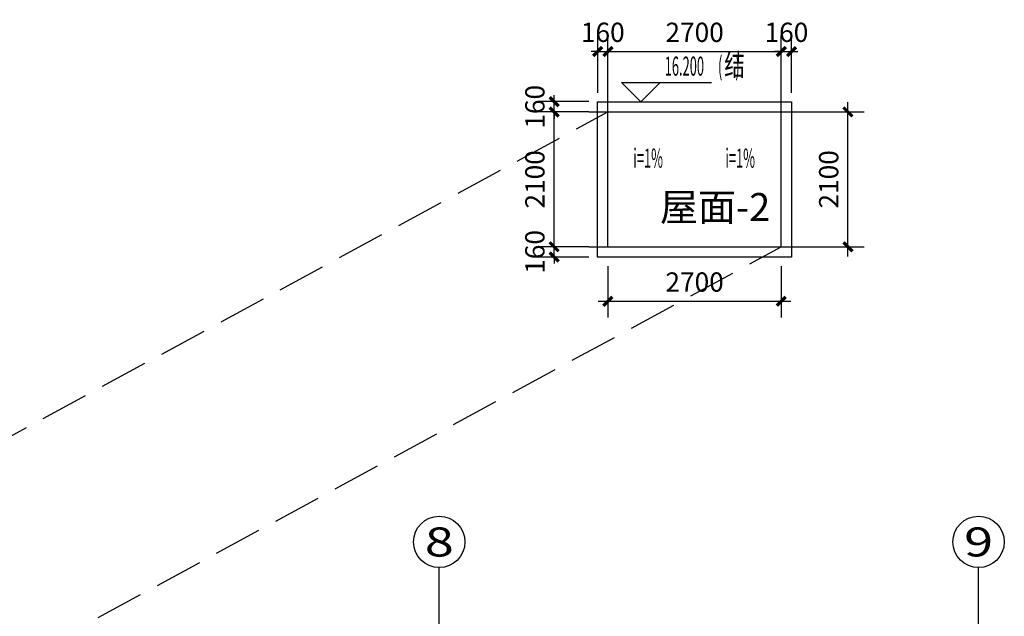
# Model space of a CAD drawing. Extents: x 2630691 to 4067888, y -898672 to -294695.
# Drawn here: x 3763671 to 3779006, y -602075 to -592783 of the extents above; entities that cross this region are included whole.
import ezdxf
from ezdxf.enums import TextEntityAlignment as Align

# ---------------------------------------------------------------- set-up
doc = ezdxf.new("R2010")
doc.units = 0
doc.header["$LTSCALE"] = 1000
doc.header["$MEASUREMENT"] = 0
doc.linetypes.add('DASH', pattern=[0.35, 0.25, -0.1])
for name, color, linetype in [('00文字', 133, 'Continuous'), ('AXIS', 3, 'Continuous'), ('AXIS_TEXT', 7, 'Continuous'), ('DIM_SYMB', 3, 'Continuous'), ('DOTE', 155, 'Continuous'), ('PUB_DIM', 3, 'Continuous'), ('PUB_TEXT', 7, 'Continuous'), ('屋顶看线', 151, 'Continuous'), ('预留洞', 230, 'Continuous')]:
    doc.layers.add(name, color=color, linetype=linetype)
doc.layers.add('DIM_ELEV', color=3, linetype='Continuous', lineweight=25)
doc.styles.add('_TCH_AXIS', font='COMPLEX', dxfattribs={"bigfont": 'GBCBIG'})
doc.styles.add('_TCH_DIM', font='SIMPLEX.shx', dxfattribs={"width": 0.7, "bigfont": 'GBCBIG.shx'})
doc.styles.add('COMPLEX', font='COMPLEX')
doc.styles.add('dim_font', font='simplex', dxfattribs={"width": 0.6})
doc.styles.get("Standard").update_dxf_attribs({"font": 'gbenor.shx', "bigfont": 'gbcbig.shx'})
doc.dimstyles.new('DIMN', dxfattribs={"dimtxt": 300, "dimasz": 100, "dimexe": 250, "dimexo": 300, "dimgap": 0, "dimtad": 0, "dimdec": 0, "dimzin": 0, "dimdsep": 46, "dimtxsty": 'dim_font', "dimblk": 'ARCHTICK', "dimcen": 0.09, "dimdle": 150, "dimclrt": 7, "dimazin": 0, "dimtfac": 1, "dimtdec": 0, "dimtix": 1, "dimtmove": 2, "dimatfit": 3, "dimldrblk": 'ARCHTICK', "dimfxl": 1, "dimtvp": 1, "dimtolj": 1, "dimtzin": 0, "dimarcsym": 0})

# ---------------------------------------------------------------- blocks, each defined once
blk = doc.blocks.new('_ArchTick')
at = {"const_width": 0.5}
blk.add_lwpolyline([(-0.7, -0.7), (0.7, 0.7)], dxfattribs=at)
blk = doc.blocks.new('*D1521')
at = {"layer": 'Defpoints', "color": 0, "transparency": 16777216}
for p in [(3772833, -596320), (3775533, -596320), (3775533, -597169)]:
    blk.add_point(p, dxfattribs=at)
at = {"layer": 'PUB_DIM', "color": 0, "lineweight": -2, "transparency": 16777216}
for p, q in [((3772833, -596620), (3772833, -597419)), ((3775533, -596620), (3775533, -597419)), ((3772683, -597169), (3775683, -597169))]:
    blk.add_line(p, q, dxfattribs=at)
at = {"layer": 'PUB_DIM', "color": 0, "lineweight": -2, "transparency": 16777216, "xscale": 100, "yscale": 100, "zscale": 100, "rotation": 180}
blk.add_blockref('_ArchTick', (3772833, -597169), dxfattribs=at)
at = {"layer": 'PUB_DIM', "color": 0, "lineweight": -2, "transparency": 16777216, "xscale": 100, "yscale": 100, "zscale": 100}
blk.add_blockref('_ArchTick', (3775533, -597169), dxfattribs=at)
at = {"layer": 'PUB_DIM', "color": 7, "transparency": 16777216, "insert": (3774183, -596869), "char_height": 300, "attachment_point": 5, "style": 'dim_font'}
blk.add_mtext('\\A1;2700', dxfattribs=at)
blk = doc.blocks.new('*D1522')
at = {"layer": 'Defpoints', "color": 0, "transparency": 16777216}
for p in [(3775533, -594220), (3776571, -594220), (3775533, -596320)]:
    blk.add_point(p, dxfattribs=at)
at = {"layer": 'PUB_DIM', "color": 0, "lineweight": -2, "transparency": 16777216}
for p, q in [((3776571, -596470), (3776571, -594070)), ((3775833, -594220), (3776821, -594220)), ((3775833, -596320), (3776821, -596320))]:
    blk.add_line(p, q, dxfattribs=at)
at = {"layer": 'PUB_DIM', "color": 0, "lineweight": -2, "transparency": 16777216, "xscale": 100, "yscale": 100, "zscale": 100}
for p, rotation in [((3776571, -594220), 90), ((3776571, -596320), 270)]:
    blk.add_blockref('_ArchTick', p, dxfattribs=dict(at, rotation=rotation))
at = {"layer": 'PUB_DIM', "color": 7, "transparency": 16777216, "insert": (3776271, -595270), "char_height": 300, "attachment_point": 5, "rotation": 90, "style": 'dim_font'}
blk.add_mtext('\\A1;2100', dxfattribs=at)
blk = doc.blocks.new('*D1524')
at = {"layer": 'Defpoints', "color": 0, "transparency": 16777216}
for p in [(3771995, -596320), (3772833, -596320), (3772833, -596480)]:
    blk.add_point(p, dxfattribs=at)
at = {"layer": 'PUB_DIM', "color": 0, "lineweight": -2, "transparency": 16777216}
for p, q in [((3771995, -596320), (3771995, -596220)), ((3772533, -596320), (3771745, -596320)), ((3771995, -596480), (3771995, -596320)), ((3772533, -596480), (3771745, -596480)), ((3771995, -596480), (3771995, -596580))]:
    blk.add_line(p, q, dxfattribs=at)
at = {"layer": 'PUB_DIM', "color": 0, "lineweight": -2, "transparency": 16777216, "xscale": 100, "yscale": 100, "zscale": 100}
for p, rotation in [((3771995, -596320), 270), ((3771995, -596480), 90)]:
    blk.add_blockref('_ArchTick', p, dxfattribs=dict(at, rotation=rotation))
at = {"layer": 'PUB_DIM', "color": 7, "transparency": 16777216, "insert": (3771695, -596400), "char_height": 300, "attachment_point": 5, "rotation": 90, "style": 'dim_font'}
blk.add_mtext('\\A1;160', dxfattribs=at)
blk = doc.blocks.new('*D1525')
at = {"layer": 'Defpoints', "color": 0, "transparency": 16777216}
for p in [(3771995, -594220), (3772833, -594220), (3772833, -596320)]:
    blk.add_point(p, dxfattribs=at)
at = {"layer": 'PUB_DIM', "color": 0, "lineweight": -2, "transparency": 16777216}
for p, q in [((3771995, -596470), (3771995, -594070)), ((3772533, -594220), (3771745, -594220)), ((3772533, -596320), (3771745, -596320))]:
    blk.add_line(p, q, dxfattribs=at)
at = {"layer": 'PUB_DIM', "color": 0, "lineweight": -2, "transparency": 16777216, "xscale": 100, "yscale": 100, "zscale": 100}
for p, rotation in [((3771995, -594220), 90), ((3771995, -596320), 270)]:
    blk.add_blockref('_ArchTick', p, dxfattribs=dict(at, rotation=rotation))
at = {"layer": 'PUB_DIM', "color": 7, "transparency": 16777216, "insert": (3771695, -595270), "char_height": 300, "attachment_point": 5, "rotation": 90, "style": 'dim_font'}
blk.add_mtext('\\A1;2100', dxfattribs=at)
blk = doc.blocks.new('*D1526')
at = {"layer": 'Defpoints', "color": 0, "transparency": 16777216}
for p in [(3771995, -594060), (3772833, -594060), (3772833, -594220)]:
    blk.add_point(p, dxfattribs=at)
at = {"layer": 'PUB_DIM', "color": 0, "lineweight": -2, "transparency": 16777216}
for p, q in [((3772533, -594060), (3771745, -594060)), ((3771995, -594060), (3771995, -593960)), ((3771995, -594220), (3771995, -594060)), ((3772533, -594220), (3771745, -594220)), ((3771995, -594220), (3771995, -594320))]:
    blk.add_line(p, q, dxfattribs=at)
at = {"layer": 'PUB_DIM', "color": 0, "lineweight": -2, "transparency": 16777216, "xscale": 100, "yscale": 100, "zscale": 100}
for p, rotation in [((3771995, -594060), 270), ((3771995, -594220), 90)]:
    blk.add_blockref('_ArchTick', p, dxfattribs=dict(at, rotation=rotation))
at = {"layer": 'PUB_DIM', "color": 7, "transparency": 16777216, "insert": (3771695, -594140), "char_height": 300, "attachment_point": 5, "rotation": 90, "style": 'dim_font'}
blk.add_mtext('\\A1;160', dxfattribs=at)
blk = doc.blocks.new('*D1527')
at = {"layer": 'Defpoints', "color": 0, "transparency": 16777216}
for p in [(3772833, -593280), (3772673, -594220), (3772833, -594220)]:
    blk.add_point(p, dxfattribs=at)
at = {"layer": 'PUB_DIM', "color": 0, "lineweight": -2, "transparency": 16777216}
for p, q in [((3772673, -593920), (3772673, -593030)), ((3772833, -593920), (3772833, -593030)), ((3772673, -593280), (3772573, -593280)), ((3772673, -593280), (3772833, -593280)), ((3772833, -593280), (3772933, -593280))]:
    blk.add_line(p, q, dxfattribs=at)
at = {"layer": 'PUB_DIM', "color": 0, "lineweight": -2, "transparency": 16777216, "xscale": 100, "yscale": 100, "zscale": 100}
blk.add_blockref('_ArchTick', (3772673, -593280), dxfattribs=at)
at = {"layer": 'PUB_DIM', "color": 0, "lineweight": -2, "transparency": 16777216, "xscale": 100, "yscale": 100, "zscale": 100, "rotation": 180}
blk.add_blockref('_ArchTick', (3772833, -593280), dxfattribs=at)
at = {"layer": 'PUB_DIM', "color": 7, "transparency": 16777216, "insert": (3772753, -592980), "char_height": 300, "attachment_point": 5, "style": 'dim_font'}
blk.add_mtext('\\A1;160', dxfattribs=at)
blk = doc.blocks.new('*D1528')
at = {"layer": 'Defpoints', "color": 0, "transparency": 16777216}
for p in [(3775533, -593280), (3772833, -594220), (3775533, -594220)]:
    blk.add_point(p, dxfattribs=at)
at = {"layer": 'PUB_DIM', "color": 0, "lineweight": -2, "transparency": 16777216}
for p, q in [((3772833, -593920), (3772833, -593030)), ((3775533, -593920), (3775533, -593030)), ((3772683, -593280), (3775683, -593280))]:
    blk.add_line(p, q, dxfattribs=at)
at = {"layer": 'PUB_DIM', "color": 0, "lineweight": -2, "transparency": 16777216, "xscale": 100, "yscale": 100, "zscale": 100, "rotation": 180}
blk.add_blockref('_ArchTick', (3772833, -593280), dxfattribs=at)
at = {"layer": 'PUB_DIM', "color": 0, "lineweight": -2, "transparency": 16777216, "xscale": 100, "yscale": 100, "zscale": 100}
blk.add_blockref('_ArchTick', (3775533, -593280), dxfattribs=at)
at = {"layer": 'PUB_DIM', "color": 7, "transparency": 16777216, "insert": (3774183, -592980), "char_height": 300, "attachment_point": 5, "style": 'dim_font'}
blk.add_mtext('\\A1;2700', dxfattribs=at)
blk = doc.blocks.new('*D1529')
at = {"layer": 'Defpoints', "color": 0, "transparency": 16777216}
for p in [(3775693, -593280), (3775533, -594220), (3775693, -594220)]:
    blk.add_point(p, dxfattribs=at)
at = {"layer": 'PUB_DIM', "color": 0, "lineweight": -2, "transparency": 16777216}
for p, q in [((3775533, -593920), (3775533, -593030)), ((3775693, -593920), (3775693, -593030)), ((3775533, -593280), (3775433, -593280)), ((3775533, -593280), (3775693, -593280)), ((3775693, -593280), (3775793, -593280))]:
    blk.add_line(p, q, dxfattribs=at)
at = {"layer": 'PUB_DIM', "color": 0, "lineweight": -2, "transparency": 16777216, "xscale": 100, "yscale": 100, "zscale": 100}
blk.add_blockref('_ArchTick', (3775533, -593280), dxfattribs=at)
at = {"layer": 'PUB_DIM', "color": 0, "lineweight": -2, "transparency": 16777216, "xscale": 100, "yscale": 100, "zscale": 100, "rotation": 180}
blk.add_blockref('_ArchTick', (3775693, -593280), dxfattribs=at)
at = {"layer": 'PUB_DIM', "color": 7, "transparency": 16777216, "insert": (3775613, -592980), "char_height": 300, "attachment_point": 5, "style": 'dim_font'}
blk.add_mtext('\\A1;160', dxfattribs=at)
blk = doc.blocks.new('_AXISO')
blk.add_circle((0, 0), 0.5)
at = {"layer": 'AXIS_TEXT', "style": 'COMPLEX', "width": 1.041667}
blk.add_attdef('A', text='', height=0.56, dxfattribs=at).set_placement((-0.25, -0.28), (0.25, -0.28), align=Align.FIT)

msp = doc.modelspace()

# ---------------------------------------------------------------- linework, layer by layer
at = {"layer": 'AXIS'}
for p, q in [((3770206.3, -605117.1), (3770206.3, -601317.1)), ((3778606.3, -605117.1), (3778606.3, -601317.1))]:
    msp.add_line(p, q, dxfattribs=at)
at = {"layer": 'DIM_ELEV'}
for p, q in [((3773344, -594060.3), (3773044, -593760.3)), ((3773044, -593760.3), (3774447.3, -593760.3)), ((3773344, -594060.3), (3773644, -593760.3))]:
    msp.add_line(p, q, dxfattribs=at)
at = {"layer": 'DIM_SYMB'}
for points in [[(3773795.8, -595218.3, 0, 0, 0), (3773197.3, -595218.3, 80, 0, 0), (3772897.3, -595218.3, 0, 0, 0)], [(3774569.8, -595218.3, 0, 0, 0), (3775168.3, -595218.3, 80, 0, 0), (3775468.3, -595218.3, 0, 0, 0)]]:
    msp.add_lwpolyline(points, format="xyseb", dxfattribs=at)
at = {"layer": 'DOTE'}
for p, q in [((3772832.8, -596320.3), (3772832.8, -593920.3)), ((3775532.8, -596320.3), (3775532.8, -593920.3)), ((3772532.8, -594220.3), (3776571.3, -594220.3)), ((3772532.8, -596320.3), (3776571.3, -596320.3))]:
    msp.add_line(p, q, dxfattribs=at)
at = {"layer": '屋顶看线', "ltscale": 0.5}
msp.add_lwpolyline([(3775692.8, -596480.3), (3772672.8, -596480.3), (3772672.8, -594060.3), (3775692.8, -594060.3)], close=True, dxfattribs=at)
at = {"layer": '预留洞', "linetype": 'DASH', "ltscale": 3}
for p, q in [((3739122.3, -612517.1), (3772832.8, -594220.3)), ((3741822.3, -614617.1), (3775532.8, -596320.3))]:
    msp.add_line(p, q, dxfattribs=at)

# ---------------------------------------------------------------- block references
at = {"layer": 'AXIS'}
ref = msp.add_blockref('_AXISO', (3770206.3, -600917.1), dxfattribs=dict(at, xscale=800, yscale=800, zscale=800))
ref.add_attrib('A', '8', dxfattribs={"layer": 'AXIS_TEXT', "ltscale": 0.5, "height": 452.5, "style": '_TCH_AXIS', "width": 1.5}).set_placement((3769980, -601143.3), (3770432.5, -601143.3), align=Align.FIT)
ref = msp.add_blockref('_AXISO', (3778606.3, -600917.1), dxfattribs=dict(at, xscale=800, yscale=800, zscale=800))
ref.add_attrib('A', '9', dxfattribs={"layer": 'AXIS_TEXT', "ltscale": 0.5, "height": 452.5, "style": '_TCH_AXIS', "width": 1.5}).set_placement((3778380, -601143.3), (3778832.5, -601143.3), align=Align.FIT)

# ---------------------------------------------------------------- texts
at = {"layer": '00文字'}
msp.add_text('屋面-2', height=434.04, dxfattribs=at).set_placement((3773642.5, -595917.8))
at = {"layer": 'PUB_TEXT', "style": '_TCH_DIM'}
for s, height, width, p in [('结', 337.6, 0.7, (3774645.3, -593655.3)), ('16.200', 297.5, 0.494118, (3773717.3, -593655.3)), ('(', 297.5, 0.494118, (3774547.3, -593655.3)), (')', 297.5, 0.494118, (3774817.3, -593655.3)), ('i=1%', 297.5, 0.494118, (3774661.4, -595088.4))]:
    msp.add_text(s, height=height, dxfattribs=dict(at, width=width)).set_placement(p)
at = {"layer": 'PUB_TEXT', "style": '_TCH_DIM', "width": 0.494118}
msp.add_text('i=1%', height=297.5, rotation=360, dxfattribs=at).set_placement((3773228.1, -595088.4))

# ---------------------------------------------------------------- dimensions: what is measured, and where the dimension line sits
at = {"layer": 'PUB_DIM'}
for p1, p2, distance, picture, middle in [((3772672.8, -594220.3), (3772832.8, -594220.3), 940, '*D1527', (3772752.8, -592980.3)), ((3772832.8, -594220.3), (3775532.8, -594220.3), 940, '*D1528', (3774182.8, -592980.3)), ((3775532.8, -594220.3), (3775692.8, -594220.3), 940, '*D1529', (3775612.8, -592980.3)), ((3772832.8, -594220.3), (3772832.8, -594060.3), 837.5, '*D1526', (3771695.3, -594140.3)), ((3772832.8, -596320.3), (3772832.8, -594220.3), 837.5, '*D1525', (3771695.3, -595270.3)), ((3775532.8, -596320.3), (3775532.8, -594220.3), -1038.5, '*D1522', (3776271.3, -595270.3)), ((3772832.8, -596480.3), (3772832.8, -596320.3), 837.5, '*D1524', (3771695.3, -596400.3)), ((3772832.8, -596320.3), (3775532.8, -596320.3), -849, '*D1521', (3774182.8, -596869.3))]:
    dim = msp.add_aligned_dim(p1=p1, p2=p2, distance=distance, dimstyle='DIMN', dxfattribs=at)
    dim.commit()
    dim.dimension.update_dxf_attribs({"geometry": picture, "text_midpoint": middle})

doc.saveas('drawing.dxf')
